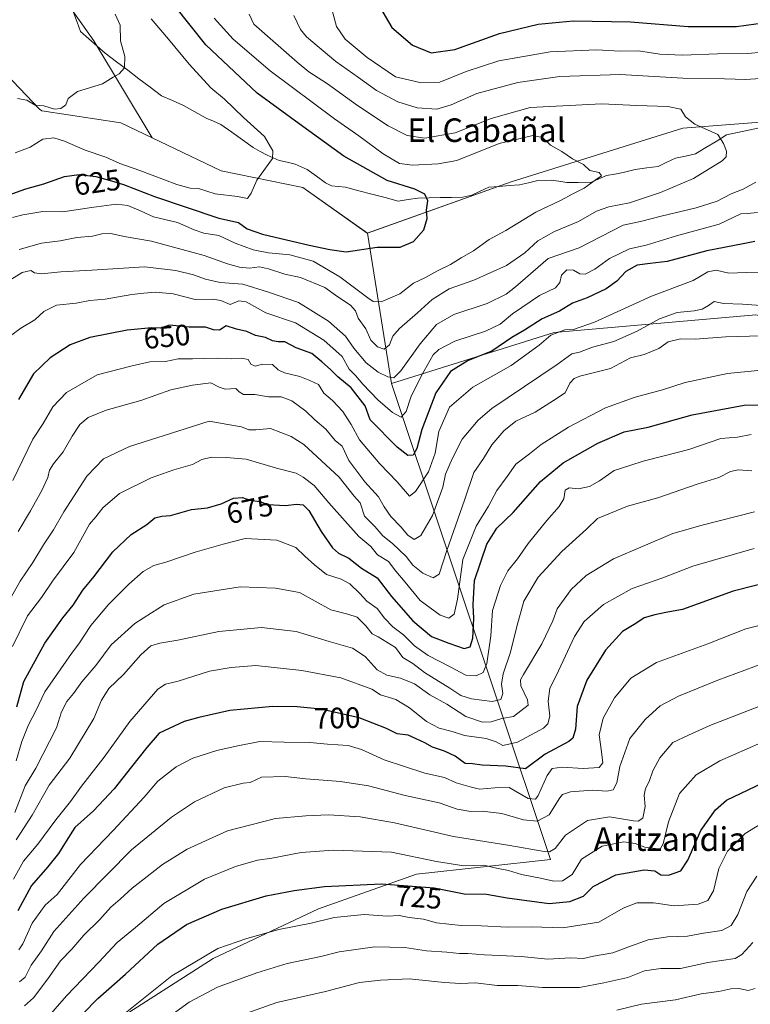
# Model space of a CAD drawing. Units: metres. Extents: x 644923 to 648383, y 4732266 to 4734652.
# Drawn here: x 645315 to 645563, y 4733157 to 4733491 of the extents above; entities that cross this region are included whole.
import ezdxf
from ezdxf.enums import TextEntityAlignment as Align

# ---------------------------------------------------------------- set-up
doc = ezdxf.new("R2010")
doc.units = ezdxf.units.M
doc.header["$MEASUREMENT"] = 0
for name, color, linetype, lineweight in [('Arbolado forestal CxS', 92, 'Continuous', 0), ('Corriente natural lineal', 142, 'Continuous', 13), ('Cultivos herbáceos CxS', 92, 'Continuous', 0), ('Curva de nivel maestra', 36, 'Continuous', 30), ('Curva de nivel normal', 36, 'Continuous', 0), ('Matorral CxS', 135, 'Continuous', 0), ('Rótulo de curva de nivel directora', 19, 'Continuous', 0), ('Texto cartográfico', 19, 'Continuous', 0)]:
    doc.layers.add(name, color=color, linetype=linetype, lineweight=lineweight)
doc.styles.add('Arial', font='txt', dxfattribs={"height": 0.2})

# ---------------------------------------------------------------- blocks, each defined once
blk = doc.blocks.new('*U152')
at = {"layer": 'Matorral CxS', "color": 135, "linetype": 'Continuous', "lineweight": 0}
blk.add_polyline3d([(645839.8641, 4733314.8669, 703.6601), (645806.5123, 4733313.2391, 696.2757), (645784.5493, 4733311.6121, 690.1505), (645784.5493, 4733311.6121, 690.1505), (645764.1657, 4733318.4909, 685.9159), (645743.0631, 4733330.3309, 680.3099), (645720.2871, 4733369.3973, 669.7817), (645726.7945, 4733384.0469, 672.4131), (645716.2201, 4733406.8347, 669.43), (645691.0033, 4733407.6487, 657.7724), (645645.4505, 4733441.8321, 648.4078), (645609.6579, 4733454.8539, 642.7877), (645575.4921, 4733457.2949, 637.8247), (645540.3963, 4733454.5211, 634.1086), (645482.0781, 4733436.3175, 627.8249), (645433.2059, 4733418.9199, 624.7092), (645411.2423, 4733434.3835, 621.411), (645383.5857, 4733440.0805, 619.2446), (645360.1131, 4733451.2643, 617.176), (645340.2691, 4733484.2309, 614.19), (645327.4287, 4733502.5035, 612.7447)], dxfattribs=at)
blk = doc.blocks.new('*U167')
at = {"layer": 'Curva de nivel normal', "color": 36, "linetype": 'Continuous', "lineweight": 0}
blk.add_polyline3d([(645393.09, 4733493.28, 635), (645394.61, 4733489.9, 635), (645409.34, 4733476.96, 635), (645413.33, 4733473.65, 635), (645419.68, 4733469.62, 635), (645429.86, 4733462.31, 635), (645440.29, 4733455.37, 635), (645446.76, 4733452.06, 635), (645452.69, 4733451.22, 635), (645463.04, 4733452.98, 635), (645475.27, 4733457.87, 635), (645488.56, 4733461.54, 635), (645512.85, 4733462.84, 635), (645524.76, 4733462.22, 635), (645535.34, 4733461.97, 635), (645539.73, 4733460.98, 635), (645541.29, 4733458.42, 635), (645544.53, 4733455.9, 635), (645552.32, 4733452.41, 635), (645554.29, 4733449.36, 635), (645555.28, 4733446.74, 635), (645555.13, 4733444.83, 635), (645553.82, 4733443.46, 635), (645544.01, 4733437.52, 635), (645532.84, 4733432.68, 635), (645522.24, 4733429.25, 635), (645515.24, 4733427.86, 635), (645511.07, 4733426.36, 635), (645504.94, 4733422.9, 635), (645496.82, 4733419.5, 635), (645491.14, 4733416.3, 635), (645486.75, 4733412.24, 635), (645480.44, 4733407.89, 635), (645469.44, 4733402.9, 635), (645461.04, 4733399.94, 635), (645455.23, 4733396.4, 635), (645450.27, 4733391.88, 635), (645444.09, 4733386.56, 635), (645441.87, 4733383.86, 635), (645440.76, 4733380.9, 635), (645438.9, 4733379.51, 635), (645436.64, 4733380.23, 635), (645434.34, 4733382.56, 635), (645432.68, 4733386.37, 635), (645430.04, 4733390, 635), (645429.16, 4733392.48, 635), (645427.53, 4733394.45, 635), (645423.16, 4733397.3, 635), (645418.74, 4733400.47, 635), (645410.46, 4733403.82, 635), (645405.17, 4733404.92, 635), (645399.66, 4733406.82, 635), (645396.61, 4733407.41, 635), (645393.11, 4733407.03, 635), (645389.76, 4733407.33, 635), (645385.73, 4733408.44, 635), (645377.76, 4733411.25, 635), (645359.82, 4733416.21, 635), (645350.61, 4733417.74, 635), (645346.03, 4733418.74, 635), (645342.98, 4733418.63, 635), (645339.83, 4733417.87, 635), (645334.53, 4733417.46, 635), (645328.83, 4733416.34, 635), (645322.48, 4733415.49, 635), (645314.91, 4733413.31, 635)], dxfattribs=at)
blk = doc.blocks.new('*U171')
at = {"layer": 'Curva de nivel normal', "color": 36, "linetype": 'Continuous', "lineweight": 0}
blk.add_polyline3d([(645567.2, 4733384.06, 665), (645555.02, 4733383.66, 665), (645544.56, 4733382.85, 665), (645539.65, 4733382.94, 665), (645535.44, 4733381.97, 665), (645532.27, 4733379.71, 665), (645527.27, 4733377.7, 665), (645522.66, 4733376.53, 665), (645515.85, 4733372.94, 665), (645505.36, 4733370.28, 665), (645503.44, 4733369.57, 665), (645501.99, 4733367.89, 665), (645500.44, 4733364.6, 665), (645496.52, 4733362.04, 665), (645490.26, 4733358.08, 665), (645483.68, 4733355.01, 665), (645479.58, 4733351.79, 665), (645475.46, 4733346.94, 665), (645472.69, 4733342.32, 665), (645469.34, 4733337.6, 665), (645466.22, 4733328.18, 665), (645460.21, 4733311.04, 665), (645457.64, 4733303.09, 665), (645455.62, 4733301.78, 665), (645452.01, 4733303.42, 665), (645448.68, 4733306.1, 665), (645446.36, 4733309.03, 665), (645441.81, 4733313.5, 665), (645438.46, 4733316.02, 665), (645435.74, 4733319.25, 665), (645432.26, 4733322.76, 665), (645430.78, 4733327.29, 665), (645428.69, 4733329.54, 665), (645423.6, 4733335.96, 665), (645411.58, 4733347.1, 665), (645407.31, 4733349.79, 665), (645400.33, 4733352.48, 665), (645395.27, 4733352.07, 665), (645392.94, 4733352.07, 665), (645390.5, 4733353.1, 665), (645385.85, 4733353.93, 665), (645379.5, 4733355.06, 665), (645371.27, 4733352.38, 665), (645352.34, 4733346.44, 665), (645343.55, 4733342.18, 665), (645337.94, 4733336.29, 665), (645330.02, 4733324.24, 665), (645326.59, 4733318.05, 665), (645323.11, 4733313, 665), (645319.51, 4733307, 665), (645315.24, 4733300.72, 665), (645312.28, 4733295.41, 665)], dxfattribs=at)
blk = doc.blocks.new('*U176')
at = {"layer": 'Curva de nivel normal', "color": 36, "linetype": 'Continuous', "lineweight": 0}
blk.add_polyline3d([(645313.84, 4733212.76, 690), (645319.33, 4733221.16, 690), (645325.08, 4733231.37, 690), (645332.08, 4733240.54, 690), (645340.29, 4733253.98, 690), (645342.93, 4733260.23, 690), (645345.34, 4733264.23, 690), (645350.31, 4733268.97, 690), (645356.22, 4733275.63, 690), (645359.61, 4733278.64, 690), (645362.72, 4733279.64, 690), (645368.86, 4733280.62, 690), (645382.78, 4733283.6, 690), (645397.29, 4733284.88, 690), (645409.06, 4733283.58, 690), (645420.26, 4733280.12, 690), (645428.17, 4733277.94, 690), (645432.51, 4733275.04, 690), (645436.57, 4733270.55, 690), (645439.82, 4733268.7, 690), (645444.46, 4733267.72, 690), (645449.22, 4733265.73, 690), (645454.41, 4733262.01, 690), (645460.24, 4733258.86, 690), (645466.7, 4733254.66, 690), (645472.38, 4733252.73, 690), (645475.31, 4733252.84, 690), (645478.88, 4733253.98, 690), (645482.92, 4733254.7, 690), (645487.87, 4733258.53, 690), (645487.62, 4733260.37, 690), (645485.36, 4733265.09, 690), (645485.3, 4733267.18, 690), (645486.29, 4733268.96, 690), (645492.48, 4733279.34, 690), (645496.28, 4733287.23, 690), (645497.7, 4733291.3, 690), (645502.49, 4733297.86, 690), (645507.54, 4733302.64, 690), (645516.84, 4733308.23, 690), (645537.01, 4733316.84, 690), (645546.94, 4733319.66, 690), (645564.72, 4733324.18, 690)], dxfattribs=at)
blk = doc.blocks.new('*U177')
at = {"layer": 'Curva de nivel normal', "color": 36, "linetype": 'Continuous', "lineweight": 0}
blk.add_polyline3d([(645362.32, 4733150.14, 735), (645372.64, 4733157.6, 735), (645382.32, 4733162.68, 735), (645395.61, 4733167.64, 735), (645405.94, 4733170.81, 735), (645417.4, 4733173.14, 735), (645423.61, 4733174.74, 735), (645435.76, 4733176.44, 735), (645445.94, 4733176.22, 735), (645453.27, 4733175.04, 735), (645460.23, 4733174.58, 735), (645464.48, 4733174.17, 735), (645467.35, 4733174.2, 735), (645472.97, 4733173.67, 735), (645485.52, 4733173.16, 735), (645494.59, 4733172.22, 735), (645502.19, 4733172.7, 735), (645506.61, 4733172.49, 735), (645510.03, 4733173.24, 735), (645516.62, 4733174.4, 735), (645521.69, 4733176.38, 735), (645528.61, 4733178.79, 735), (645535.2, 4733179.81, 735), (645541.98, 4733180.06, 735), (645547.47, 4733181.09, 735), (645553.68, 4733182.03, 735), (645556.84, 4733183.74, 735), (645559.06, 4733187.46, 735), (645562.19, 4733195.23, 735), (645565.51, 4733200.5, 735)], dxfattribs=at)
blk = doc.blocks.new('*U179')
at = {"layer": 'Curva de nivel normal', "color": 36, "linetype": 'Continuous', "lineweight": 0}
blk.add_polyline3d([(645349.27, 4733152.55, 730), (645366.78, 4733166.62, 730), (645382.43, 4733175.92, 730), (645392.24, 4733179.28, 730), (645403.09, 4733182.38, 730), (645414.08, 4733184.5, 730), (645421.93, 4733186.41, 730), (645432.09, 4733187.47, 730), (645440.1, 4733186.88, 730), (645444.07, 4733187.06, 730), (645447.47, 4733186.37, 730), (645452.33, 4733185.78, 730), (645456.7, 4733184.61, 730), (645465.12, 4733183.66, 730), (645471.9, 4733183.53, 730), (645480.87, 4733183.08, 730), (645488.88, 4733183.18, 730), (645499.6, 4733182.89, 730), (645511.85, 4733184.84, 730), (645520.14, 4733189.59, 730), (645524.76, 4733191.43, 730), (645530.46, 4733191.35, 730), (645537.51, 4733190.34, 730), (645545.61, 4733190.94, 730), (645548.94, 4733192.2, 730), (645550.87, 4733195.5, 730), (645552.66, 4733203.03, 730), (645555.54, 4733208.9, 730), (645561.61, 4733214.91, 730), (645570.61, 4733220.49, 730)], dxfattribs=at)
blk = doc.blocks.new('*U187')
at = {"layer": 'Curva de nivel normal', "color": 36, "linetype": 'Continuous', "lineweight": 0}
blk.add_polyline3d([(645313.57, 4733446.16, 620), (645318.61, 4733448.08, 620), (645322.94, 4733450.85, 620), (645326.69, 4733451.23, 620), (645330.35, 4733450.15, 620), (645337.33, 4733447.04, 620), (645344.37, 4733444.69, 620), (645349.16, 4733442.54, 620), (645355.89, 4733440.18, 620), (645368.48, 4733435.4, 620), (645373.01, 4733434.14, 620), (645375.83, 4733434.02, 620), (645381.54, 4733432.25, 620), (645389.08, 4733431.31, 620), (645392.53, 4733430.65, 620), (645393.78, 4733432.53, 620), (645395.61, 4733436.9, 620), (645400.97, 4733444.21, 620), (645401.06, 4733446.83, 620), (645398.23, 4733451.75, 620), (645391.1, 4733458.18, 620), (645384.66, 4733464.36, 620), (645380.05, 4733468.26, 620), (645372.66, 4733476.33, 620), (645365.6, 4733484.83, 620), (645359.77, 4733491.7, 620)], dxfattribs=at)
blk = doc.blocks.new('*U188')
at = {"layer": 'Curva de nivel normal', "color": 36, "linetype": 'Continuous', "lineweight": 0}
blk.add_polyline3d([(645320.27, 4733147.39, 720), (645330.97, 4733159.82, 720), (645341.93, 4733171.26, 720), (645348.21, 4733177.9, 720), (645354.38, 4733183.05, 720), (645364.09, 4733191.17, 720), (645377.9, 4733199.37, 720), (645388.45, 4733203.76, 720), (645395.9, 4733205.88, 720), (645400.72, 4733206.6, 720), (645410.73, 4733208.54, 720), (645421.72, 4733209.33, 720), (645441.4, 4733208.62, 720), (645456.67, 4733205.47, 720), (645466.02, 4733203.98, 720), (645472.79, 4733204.18, 720), (645477.09, 4733203.11, 720), (645481.23, 4733202.4, 720), (645485.63, 4733201, 720), (645492.06, 4733199.82, 720), (645496.62, 4733198.7, 720), (645499.57, 4733198.87, 720), (645502.76, 4733201.02, 720), (645505.96, 4733206.26, 720), (645512.98, 4733210.62, 720), (645520.32, 4733212.1, 720), (645524.25, 4733211.52, 720), (645527.51, 4733210.27, 720), (645532.04, 4733209.71, 720), (645532.88, 4733209.84, 720), (645533.72, 4733211.48, 720), (645535.54, 4733218.92, 720), (645539.31, 4733228.54, 720), (645544.94, 4733234.82, 720), (645552.94, 4733239.62, 720), (645566.93, 4733245.76, 720)], dxfattribs=at)
blk = doc.blocks.new('*U189')
at = {"layer": 'Curva de nivel normal', "color": 36, "linetype": 'Continuous', "lineweight": 0}
blk.add_polyline3d([(645314.52, 4733317.56, 660), (645318.78, 4733324.54, 660), (645322.58, 4733331.45, 660), (645324.61, 4733335.89, 660), (645325.22, 4733338.32, 660), (645326.6, 4733340.58, 660), (645329.84, 4733344.56, 660), (645332.86, 4733349.9, 660), (645335.56, 4733353.9, 660), (645338.3, 4733356.29, 660), (645344.42, 4733358.72, 660), (645356.27, 4733362.03, 660), (645366.41, 4733365.69, 660), (645373.81, 4733367.2, 660), (645380.07, 4733368.05, 660), (645382.83, 4733366.54, 660), (645384.88, 4733365.84, 660), (645388.5, 4733366.12, 660), (645389.66, 4733364.95, 660), (645391.14, 4733364.13, 660), (645395, 4733364.09, 660), (645399.62, 4733363.28, 660), (645403.95, 4733363.24, 660), (645407.59, 4733361.88, 660), (645412.26, 4733358.44, 660), (645415.32, 4733355.48, 660), (645419.08, 4733352.26, 660), (645422.32, 4733348.47, 660), (645424.69, 4733346.56, 660), (645426.89, 4733341.69, 660), (645432.32, 4733334.45, 660), (645437, 4733329.29, 660), (645438.9, 4733325.94, 660), (645441.23, 4733322.64, 660), (645444.61, 4733319.07, 660), (645446.98, 4733316.27, 660), (645449.11, 4733314.84, 660), (645451.4, 4733316.14, 660), (645455.38, 4733323.03, 660), (645458.84, 4733332.6, 660), (645459.73, 4733337.04, 660), (645462.04, 4733342.26, 660), (645465.42, 4733348.92, 660), (645470.88, 4733355.31, 660), (645475.51, 4733359.37, 660), (645497.69, 4733374.23, 660), (645502.69, 4733377.87, 660), (645505.27, 4733378.47, 660), (645509.69, 4733380.2, 660), (645516.96, 4733382.06, 660), (645524.94, 4733385.59, 660), (645532.48, 4733389.76, 660), (645538.45, 4733391.93, 660), (645544.28, 4733392.5, 660), (645547.03, 4733393.11, 660), (645549.15, 4733394.37, 660), (645551.07, 4733395.7, 660), (645554.23, 4733394.98, 660), (645560.68, 4733394.73, 660), (645567, 4733394.31, 660)], dxfattribs=at)
blk = doc.blocks.new('*U194')
at = {"layer": 'Curva de nivel normal', "color": 36, "linetype": 'Continuous', "lineweight": 0}
blk.add_polyline3d([(645566.61, 4733405.68, 655), (645561.95, 4733405.58, 655), (645556.04, 4733405.33, 655), (645551.74, 4733406.36, 655), (645548.87, 4733405.78, 655), (645543.89, 4733402.83, 655), (645529.74, 4733397.45, 655), (645510.36, 4733388.62, 655), (645503.27, 4733386.2, 655), (645500.27, 4733386.03, 655), (645495.61, 4733384.27, 655), (645491.61, 4733380.88, 655), (645482.06, 4733373.96, 655), (645469.03, 4733366.52, 655), (645461.12, 4733359.74, 655), (645457.47, 4733351.54, 655), (645456.29, 4733344.13, 655), (645454.02, 4733337.78, 655), (645449.56, 4733331.16, 655), (645447.59, 4733329.58, 655), (645443.35, 4733334.4, 655), (645437.45, 4733340.5, 655), (645430.52, 4733348.69, 655), (645427.75, 4733353.86, 655), (645424.83, 4733358.32, 655), (645421.33, 4733362.09, 655), (645418.46, 4733364.58, 655), (645416.56, 4733367.53, 655), (645413.62, 4733368.89, 655), (645410.23, 4733370.23, 655), (645405.1, 4733371.4, 655), (645402.86, 4733372.48, 655), (645400.94, 4733374.24, 655), (645397.62, 4733374.44, 655), (645395.09, 4733373.75, 655), (645393.61, 4733374.42, 655), (645392.69, 4733375.97, 655), (645390.61, 4733376.46, 655), (645387.02, 4733376.16, 655), (645382.22, 4733376.46, 655), (645373.84, 4733376.17, 655), (645368.89, 4733376.15, 655), (645364.61, 4733375.33, 655), (645359.27, 4733375.14, 655), (645353.27, 4733373.8, 655), (645341.4, 4733370.76, 655), (645330.98, 4733364.79, 655), (645326.29, 4733359.9, 655), (645323.1, 4733354.27, 655), (645319.56, 4733348.92, 655), (645312.7, 4733334.82, 655)], dxfattribs=at)
blk = doc.blocks.new('*U195')
at = {"layer": 'Curva de nivel normal', "color": 36, "linetype": 'Continuous', "lineweight": 0}
blk.add_polyline3d([(645312.68, 4733278.47, 670), (645317.78, 4733288.93, 670), (645322.44, 4733295.09, 670), (645326.27, 4733300.61, 670), (645333.46, 4733310.38, 670), (645338.8, 4733319.99, 670), (645340.99, 4733322.47, 670), (645343.38, 4733325.61, 670), (645348.98, 4733330.44, 670), (645359.77, 4733335.76, 670), (645367.48, 4733338.53, 670), (645373.77, 4733340.3, 670), (645377.02, 4733342.03, 670), (645380.21, 4733342.83, 670), (645385.29, 4733342.69, 670), (645392.05, 4733342.11, 670), (645402.36, 4733339.09, 670), (645409.04, 4733337.33, 670), (645411.36, 4733335.98, 670), (645415.18, 4733333.19, 670), (645420.07, 4733327.23, 670), (645430.28, 4733315.8, 670), (645434.44, 4733312.46, 670), (645436.61, 4733309.56, 670), (645440.38, 4733307.3, 670), (645442.87, 4733304.06, 670), (645446.09, 4733300.38, 670), (645451.14, 4733294.1, 670), (645457.9, 4733289.11, 670), (645460.95, 4733288.09, 670), (645462.75, 4733289.49, 670), (645463.83, 4733294.51, 670), (645465.66, 4733308, 670), (645470.22, 4733319.34, 670), (645474.36, 4733326.13, 670), (645477.26, 4733331.51, 670), (645480.73, 4733336.18, 670), (645483.64, 4733340.39, 670), (645488.27, 4733343.88, 670), (645492.27, 4733347.08, 670), (645501.61, 4733352.97, 670), (645514.13, 4733359.51, 670), (645524.19, 4733363.15, 670), (645533.46, 4733365.69, 670), (645541.2, 4733368.14, 670), (645555.61, 4733371.24, 670), (645565.94, 4733372.22, 670)], dxfattribs=at)
blk = doc.blocks.new('*U197')
at = {"layer": 'Curva de nivel normal', "color": 36, "linetype": 'Continuous', "lineweight": 0}
blk.add_polyline3d([(645381.14, 4733491.92, 630), (645387.58, 4733484.79, 630), (645400.23, 4733474.04, 630), (645422.04, 4733457.73, 630), (645430.32, 4733451.98, 630), (645438.61, 4733445.8, 630), (645444.11, 4733442.58, 630), (645448.54, 4733441.95, 630), (645457.27, 4733442.41, 630), (645463.61, 4733443.63, 630), (645477.99, 4733449.39, 630), (645489.39, 4733452.04, 630), (645492.74, 4733451.36, 630), (645495.45, 4733448.74, 630), (645499.32, 4733446.61, 630), (645502.89, 4733444.18, 630), (645506.64, 4733442.27, 630), (645508.85, 4733440.14, 630), (645511.94, 4733439.51, 630), (645512.74, 4733438.34, 630), (645510.66, 4733436.89, 630), (645506.94, 4733434.22, 630), (645503.09, 4733432.23, 630), (645498.89, 4733430.01, 630), (645490.43, 4733426.03, 630), (645480.27, 4733419.78, 630), (645474.61, 4733416.77, 630), (645469.27, 4733412.92, 630), (645465.07, 4733410.51, 630), (645461.45, 4733408.3, 630), (645457.07, 4733406.12, 630), (645452.94, 4733403.78, 630), (645448.94, 4733401.92, 630), (645444.27, 4733398.26, 630), (645437.94, 4733395.54, 630), (645435.17, 4733395.73, 630), (645433.35, 4733396.9, 630), (645423.87, 4733404.02, 630), (645414.83, 4733409.37, 630), (645406.89, 4733411.48, 630), (645399.61, 4733412.16, 630), (645394.46, 4733413.26, 630), (645388.35, 4733415.5, 630), (645382.79, 4733418.08, 630), (645377.61, 4733418.94, 630), (645374.38, 4733419.99, 630), (645368.72, 4733422.56, 630), (645360.51, 4733424.47, 630), (645356.37, 4733426.35, 630), (645351.85, 4733428.25, 630), (645347.96, 4733428.69, 630), (645339.51, 4733427.58, 630), (645329.69, 4733426.19, 630), (645322.96, 4733426.25, 630), (645316.11, 4733425.14, 630), (645312.61, 4733424.23, 630)], dxfattribs=at)
blk = doc.blocks.new('*U200')
at = {"layer": 'Curva de nivel normal', "color": 36, "linetype": 'Continuous', "lineweight": 0}
blk.add_polyline3d([(645384.94, 4733151.29, 740), (645402.43, 4733157.51, 740), (645419.01, 4733161.31, 740), (645430.54, 4733164.27, 740), (645437.7, 4733165.06, 740), (645447.55, 4733165.57, 740), (645459.26, 4733164.36, 740), (645464.99, 4733163.99, 740), (645469.93, 4733164.15, 740), (645477.38, 4733163.34, 740), (645484.31, 4733163.27, 740), (645492.68, 4733162.62, 740), (645505.32, 4733162.57, 740), (645513.54, 4733164.21, 740), (645521.75, 4733166.05, 740), (645527.42, 4733168.23, 740), (645532.99, 4733169.03, 740), (645539.61, 4733169.09, 740), (645548.94, 4733171.1, 740), (645558.16, 4733172.52, 740), (645560.49, 4733173.83, 740), (645564.17, 4733177.86, 740)], dxfattribs=at)
blk = doc.blocks.new('*U202')
at = {"layer": 'Curva de nivel normal', "color": 36, "linetype": 'Continuous', "lineweight": 0}
blk.add_polyline3d([(645314.33, 4733464.62, 615), (645317.46, 4733464.09, 615), (645320.37, 4733462.39, 615), (645323.26, 4733462.14, 615), (645326.86, 4733461.03, 615), (645329.02, 4733461.22, 615), (645330.75, 4733462.44, 615), (645331.55, 4733464.6, 615), (645334.67, 4733467, 615), (645343.26, 4733469.67, 615), (645346.88, 4733471.91, 615), (645348.92, 4733473.03, 615), (645350.7, 4733475.03, 615), (645350.78, 4733478.94, 615), (645349.38, 4733484.23, 615), (645349.22, 4733489.61, 615), (645347.47, 4733493.27, 615)], dxfattribs=at)
blk = doc.blocks.new('*U210')
at = {"layer": 'Curva de nivel normal', "color": 36, "linetype": 'Continuous', "lineweight": 0}
blk.add_polyline3d([(645313.85, 4733239.66, 680), (645315.79, 4733246.17, 680), (645318.1, 4733251.9, 680), (645320.6, 4733256.56, 680), (645323.57, 4733263.07, 680), (645332.63, 4733276.13, 680), (645335.2, 4733279.34, 680), (645339.27, 4733285.56, 680), (645345.24, 4733292.7, 680), (645352.17, 4733299.62, 680), (645357.06, 4733303.9, 680), (645360.64, 4733305.94, 680), (645364.77, 4733307.16, 680), (645374.65, 4733310.49, 680), (645384.19, 4733313.29, 680), (645391.72, 4733315.19, 680), (645402.42, 4733314.61, 680), (645408.93, 4733312.15, 680), (645411.98, 4733309.17, 680), (645415.25, 4733306.23, 680), (645419.32, 4733302.88, 680), (645424.27, 4733301.32, 680), (645427.3, 4733299.75, 680), (645430.66, 4733296.5, 680), (645433.03, 4733293.87, 680), (645436.54, 4733291.43, 680), (645439.08, 4733288.08, 680), (645441.9, 4733285.14, 680), (645445.45, 4733282.41, 680), (645449.19, 4733278.71, 680), (645453.84, 4733275.4, 680), (645461.36, 4733271.55, 680), (645466.64, 4733268.71, 680), (645470.16, 4733268.45, 680), (645472.6, 4733269.61, 680), (645473.82, 4733272.67, 680), (645475.19, 4733282.13, 680), (645475.75, 4733290.68, 680), (645478.44, 4733299.23, 680), (645481, 4733304.23, 680), (645484.25, 4733308.29, 680), (645487.83, 4733313.48, 680), (645494.16, 4733321.32, 680), (645498.44, 4733326, 680), (645499.93, 4733328.59, 680), (645500.44, 4733331.63, 680), (645501.77, 4733332.41, 680), (645505.01, 4733332.02, 680), (645508.73, 4733332.82, 680), (645512.11, 4733334.74, 680), (645517.06, 4733338.26, 680), (645522.4, 4733339.92, 680), (645526.94, 4733341.45, 680), (645534.57, 4733343.36, 680), (645542.48, 4733345.45, 680), (645553.35, 4733349.18, 680), (645558.94, 4733349.59, 680), (645563.61, 4733350.46, 680)], dxfattribs=at)
blk = doc.blocks.new('*U212')
at = {"layer": 'Curva de nivel normal', "color": 36, "linetype": 'Continuous', "lineweight": 0}
for points in [[(645408.23, 4733492.86, 640), (645410.44, 4733488.08, 640), (645412.54, 4733485.59, 640), (645422.49, 4733477.16, 640), (645430.21, 4733471.76, 640), (645436.35, 4733467.31, 640), (645443.57, 4733463.53, 640), (645450.16, 4733461.45, 640), (645456.81, 4733461.04, 640), (645461.73, 4733462.45, 640), (645470.39, 4733466.31, 640), (645484.3, 4733470.03, 640), (645498.61, 4733472.12, 640), (645519.1, 4733472.79, 640), (645540.44, 4733471.58, 640), (645554.6, 4733471.33, 640), (645561.82, 4733471.12, 640), (645569.94, 4733471.64, 640)], [(645565.27, 4733436.22, 640), (645560.94, 4733433.86, 640), (645556.84, 4733432.28, 640), (645552.12, 4733429.81, 640), (645544.89, 4733427.51, 640), (645533, 4733424.72, 640), (645526.48, 4733423, 640), (645520.12, 4733421.66, 640), (645505.2, 4733413.92, 640), (645494.63, 4733410.32, 640), (645483.53, 4733400.66, 640), (645480.41, 4733398.19, 640), (645473.94, 4733394.95, 640), (645462.61, 4733391.24, 640), (645456.73, 4733387.85, 640), (645451.16, 4733381.27, 640), (645444.58, 4733372.13, 640), (645442.21, 4733369.77, 640), (645440.2, 4733370.04, 640), (645436.88, 4733371.69, 640), (645432.85, 4733374.83, 640), (645428.63, 4733379.82, 640), (645425.78, 4733383.93, 640), (645419.96, 4733389.02, 640), (645409.77, 4733395.34, 640), (645399.64, 4733398.81, 640), (645390.95, 4733401.53, 640), (645383.21, 4733402.16, 640), (645378.18, 4733403.22, 640), (645374.15, 4733404.76, 640), (645368.13, 4733406.17, 640), (645357.48, 4733407.4, 640), (645339.58, 4733406.33, 640), (645329.04, 4733405.8, 640), (645322.52, 4733405.11, 640), (645320.11, 4733405.4, 640), (645318.86, 4733406.16, 640), (645315.96, 4733405.5, 640), (645309.94, 4733401.78, 640)]]:
    blk.add_polyline3d(points, dxfattribs=at)
blk = doc.blocks.new('*U213')
at = {"layer": 'Curva de nivel normal', "color": 36, "linetype": 'Continuous', "lineweight": 0}
blk.add_polyline3d([(645563.91, 4733338.15, 685), (645559.27, 4733338.47, 685), (645556.61, 4733337.88, 685), (645552.61, 4733335.94, 685), (645545.27, 4733333.66, 685), (645531.94, 4733328.98, 685), (645521.61, 4733326.12, 685), (645511.38, 4733321.9, 685), (645507.63, 4733318.35, 685), (645499.26, 4733310.78, 685), (645491.3, 4733302.07, 685), (645486.35, 4733293.87, 685), (645484.06, 4733285.23, 685), (645481.83, 4733276.55, 685), (645479.35, 4733269.13, 685), (645478.8, 4733265.66, 685), (645479.22, 4733262.51, 685), (645478.55, 4733260.44, 685), (645475.65, 4733259.8, 685), (645468.61, 4733260.67, 685), (645465.02, 4733261.81, 685), (645461.29, 4733264.37, 685), (645452.67, 4733269.62, 685), (645448.62, 4733272.64, 685), (645445.3, 4733274.69, 685), (645442.79, 4733278.08, 685), (645436.94, 4733281.8, 685), (645434.88, 4733282.74, 685), (645432.7, 4733285.47, 685), (645429.7, 4733288.41, 685), (645426.58, 4733289.43, 685), (645420.76, 4733290.94, 685), (645410.19, 4733296.78, 685), (645401.95, 4733298.3, 685), (645389.94, 4733298.7, 685), (645374.27, 4733296.29, 685), (645364.22, 4733292.64, 685), (645359.82, 4733289.9, 685), (645354.17, 4733286.23, 685), (645346.18, 4733279.09, 685), (645340.99, 4733271.99, 685), (645336.14, 4733266.42, 685), (645333.32, 4733262.52, 685), (645331.04, 4733259.75, 685), (645329.32, 4733256.23, 685), (645327.53, 4733250.8, 685), (645320.61, 4733237.15, 685), (645316.94, 4733231.1, 685), (645313.47, 4733222.07, 685)], dxfattribs=at)
blk = doc.blocks.new('*U216')
at = {"layer": 'Curva de nivel maestra', "color": 36, "linetype": 'Continuous', "lineweight": 30}
blk.add_polyline3d([(645336.44, 4733153.58, 725), (645341.58, 4733158.88, 725), (645351.08, 4733167.14, 725), (645362.02, 4733177.29, 725), (645371.8, 4733183.97, 725), (645383.76, 4733189.25, 725), (645398.78, 4733193.71, 725), (645408.3, 4733195.63, 725), (645418.62, 4733196.92, 725), (645438.06, 4733197.83, 725), (645455.9, 4733196.49, 725), (645466.09, 4733194.46, 725), (645473.65, 4733194.38, 725), (645480.68, 4733193.09, 725), (645494.94, 4733191.11, 725), (645502.05, 4733191.88, 725), (645506.68, 4733193.63, 725), (645509.94, 4733196.96, 725), (645517.61, 4733200.87, 725), (645527.27, 4733202.62, 725), (645530.94, 4733202.24, 725), (645532.94, 4733200.95, 725), (645535.51, 4733200.78, 725), (645539.68, 4733202.26, 725), (645542.16, 4733205.9, 725), (645546.56, 4733215.94, 725), (645551.53, 4733222.98, 725), (645555.3, 4733226.23, 725), (645570, 4733233.25, 725)], dxfattribs=at)
blk = doc.blocks.new('*U217')
at = {"layer": 'Curva de nivel maestra', "color": 36, "linetype": 'Continuous', "lineweight": 30}
blk.add_polyline3d([(645314.09, 4733257.98, 675), (645316.53, 4733266.54, 675), (645323.63, 4733279.55, 675), (645329.75, 4733288.23, 675), (645333.25, 4733292.56, 675), (645336.55, 4733297.66, 675), (645340.25, 4733302.16, 675), (645346.7, 4733310.68, 675), (645352.94, 4733316.56, 675), (645358.27, 4733319.95, 675), (645361.04, 4733322.23, 675), (645363.36, 4733322.72, 675), (645366.31, 4733322.94, 675), (645373.51, 4733324.98, 675), (645378.93, 4733325.59, 675), (645383.53, 4733326.99, 675), (645387.74, 4733328.87, 675), (645390.78, 4733329.04, 675), (645393.27, 4733328.15, 675), (645396.65, 4733327.72, 675), (645399.44, 4733326.76, 675), (645405.4, 4733326.34, 675), (645409.19, 4733326.79, 675), (645411.36, 4733326.65, 675), (645413.32, 4733324.62, 675), (645417.56, 4733317.52, 675), (645421.42, 4733312.04, 675), (645423.46, 4733310.22, 675), (645426.94, 4733308.51, 675), (645431.27, 4733305.07, 675), (645436.56, 4733301.82, 675), (645441.45, 4733295.47, 675), (645448.72, 4733287.17, 675), (645454.98, 4733281.85, 675), (645460.94, 4733279.59, 675), (645466.16, 4733277.75, 675), (645468.17, 4733278.38, 675), (645469.03, 4733281.33, 675), (645469.36, 4733287.97, 675), (645469.21, 4733292.66, 675), (645469.63, 4733300.92, 675), (645473.84, 4733313.19, 675), (645477.23, 4733318.63, 675), (645482.74, 4733323.95, 675), (645492.02, 4733334.56, 675), (645499.72, 4733340.9, 675), (645511.52, 4733347.52, 675), (645520.53, 4733351.39, 675), (645528.61, 4733352.99, 675), (645543.61, 4733357.18, 675), (645561.27, 4733360.48, 675), (645572.27, 4733360.64, 675)], dxfattribs=at)
blk = doc.blocks.new('*U224')
at = {"layer": 'Curva de nivel maestra', "color": 36, "linetype": 'Continuous', "lineweight": 30}
blk.add_polyline3d([(645311.19, 4733431.84, 625), (645317.17, 4733433.92, 625), (645323.33, 4733435.63, 625), (645330.27, 4733438.16, 625), (645335.27, 4733438.86, 625), (645340.94, 4733438.14, 625), (645346.3, 4733436.72, 625), (645350.33, 4733435.48, 625), (645360.94, 4733431.38, 625), (645382.73, 4733423.94, 625), (645389.38, 4733422.46, 625), (645392.42, 4733420.38, 625), (645397.63, 4733418.59, 625), (645413.49, 4733414.78, 625), (645420.44, 4733413.4, 625), (645425.97, 4733412.6, 625), (645436.59, 4733414.11, 625), (645444.37, 4733414.16, 625), (645448.94, 4733416.1, 625), (645452.4, 4733420.06, 625), (645453.49, 4733423.9, 625), (645453.35, 4733426.66, 625), (645453.71, 4733429.92, 625), (645452.78, 4733432.16, 625), (645449.35, 4733433.84, 625), (645439.92, 4733436.75, 625), (645425.2, 4733445.04, 625), (645410.02, 4733455.98, 625), (645395.8, 4733466.43, 625), (645378.3, 4733482.92, 625), (645367.66, 4733496.28, 625)], dxfattribs=at)

msp = doc.modelspace()

# ---------------------------------------------------------------- linework, layer by layer
at = {"layer": 'Arbolado forestal CxS', "color": 92, "linetype": 'Continuous', "lineweight": 0}
for points in [[(645298.99, 4733484.84, 612.95), (645321.76, 4733461, 616.68), (645322.63, 4733460.42, 616.95), (645349.42, 4733456.36, 616.3), (645360.11, 4733451.26, 617.18), (645383.59, 4733440.08, 619.24), (645411.24, 4733434.38, 621.41), (645433.21, 4733418.92, 624.71), (645441.44, 4733367.86, 642.8), (645495.49, 4733206.16, 718.01), (645449.91, 4733201.07, 724.57), (645416.57, 4733189.34, 729.62), (645380.84, 4733172.46, 732.56), (645346.53, 4733150.54, 731.66)], [(645298.99, 4733484.84, 612.95), (645321.76, 4733461, 616.68), (645322.63, 4733460.42, 616.95), (645349.42, 4733456.36, 616.3), (645360.11, 4733451.26, 617.18)], [(645565.25, 4733391.1, 662.98), (645496.69, 4733385.11, 657.06), (645441.44, 4733367.86, 642.8), (645433.21, 4733418.92, 624.71), (645482.08, 4733436.32, 627.82), (645540.4, 4733454.52, 634.11), (645575.49, 4733457.29, 637.82)], [(646002.25, 4733389.32, 762.26), (645839.86, 4733314.87, 703.66), (645806.51, 4733313.24, 696.28), (645784.55, 4733311.61, 690.15), (645764.17, 4733318.49, 685.92), (645743.06, 4733330.33, 680.31), (645720.29, 4733369.4, 669.78), (645726.79, 4733384.05, 672.41), (645716.22, 4733406.83, 669.43), (645691, 4733407.65, 657.77), (645645.45, 4733441.83, 648.41), (645609.66, 4733454.85, 642.79), (645575.49, 4733457.29, 637.82), (645540.4, 4733454.52, 634.11), (645482.08, 4733436.32, 627.82), (645433.21, 4733418.92, 624.71)], [(645360.11, 4733451.26, 617.18), (645383.59, 4733440.08, 619.24), (645411.24, 4733434.38, 621.41), (645433.21, 4733418.92, 624.71)], [(645433.21, 4733418.92, 624.71), (645441.44, 4733367.86, 642.8)], [(645433.21, 4733418.92, 624.71), (645441.44, 4733367.86, 642.8)], [(645346.53, 4733150.54, 731.66), (645380.84, 4733172.46, 732.56), (645416.57, 4733189.34, 729.62), (645449.91, 4733201.07, 724.57), (645495.49, 4733206.16, 718.01), (645441.44, 4733367.86, 642.8), (645496.69, 4733385.11, 657.06), (645565.25, 4733391.1, 662.98), (645614.5, 4733379.07, 672.93), (645632.75, 4733362.43, 680.13), (645646.89, 4733333.62, 691.2), (645650.99, 4733325.79, 694.15), (645651.56, 4733295.96, 705.86), (645666.71, 4733260.9, 718.05), (645687.43, 4733235.39, 721.52), (645690.61, 4733197.94, 739.06), (645693, 4733170.84, 752.65), (645693, 4733135.77, 769.37)], [(645693, 4733135.77, 769.37), (645693, 4733170.84, 752.65), (645690.61, 4733197.94, 739.06), (645687.43, 4733235.39, 721.52), (645666.71, 4733260.9, 718.05), (645651.56, 4733295.96, 705.86), (645650.99, 4733325.79, 694.15), (645646.89, 4733333.62, 691.2), (645632.75, 4733362.43, 680.13), (645614.5, 4733379.07, 672.93), (645565.25, 4733391.1, 662.98), (645496.69, 4733385.11, 657.06), (645441.44, 4733367.86, 642.8)], [(645693, 4733135.77, 769.37), (645693, 4733170.84, 752.65), (645690.61, 4733197.94, 739.06), (645687.43, 4733235.39, 721.52), (645666.71, 4733260.9, 718.05), (645651.56, 4733295.96, 705.86), (645650.99, 4733325.79, 694.15), (645646.89, 4733333.62, 691.2), (645632.75, 4733362.43, 680.13), (645614.5, 4733379.07, 672.93), (645565.25, 4733391.1, 662.98), (645496.69, 4733385.11, 657.06), (645441.44, 4733367.86, 642.8)], [(645441.44, 4733367.86, 642.8), (645495.49, 4733206.16, 718.01), (645449.91, 4733201.07, 724.57), (645416.57, 4733189.34, 729.62), (645380.84, 4733172.46, 732.56), (645346.53, 4733150.54, 731.66), (645326.08, 4733132.18, 731.57), (645308.76, 4733115.82, 734.35), (645282.9, 4733132.24, 736.71), (645244.34, 4733148.31, 733.06), (645203.37, 4733159.86, 729.72), (645149.98, 4733161.54, 737.82), (645110.81, 4733154.09, 732.86), (645065.38, 4733133.81, 732.02), (645031.94, 4733095.24, 742.29), (645012.34, 4733064.32, 744.14), (644991.78, 4733027.54, 740.18), (644975.14, 4733011.83, 738.3)], [(645441.44, 4733367.86, 642.8), (645495.49, 4733206.16, 718.01), (645449.91, 4733201.07, 724.57), (645416.57, 4733189.34, 729.62), (645380.84, 4733172.46, 732.56), (645346.53, 4733150.54, 731.66), (645326.08, 4733132.18, 731.57), (645308.76, 4733115.82, 734.35), (645282.9, 4733132.24, 736.71), (645244.34, 4733148.31, 733.06), (645203.37, 4733159.86, 729.72), (645149.98, 4733161.54, 737.82), (645110.81, 4733154.09, 732.86), (645065.38, 4733133.81, 732.02), (645031.94, 4733095.24, 742.29), (645012.34, 4733064.32, 744.14), (644991.78, 4733027.54, 740.18), (644975.14, 4733011.83, 738.3)]]:
    msp.add_polyline3d(points, dxfattribs=at)
at = {"layer": 'Corriente natural lineal', "color": 142, "linetype": 'Continuous', "lineweight": 13}
for points in [[(645363.23, 4733465.55, 616.35), (645359.41, 4733468.44, 615.96), (645355.59, 4733471.34, 615.57), (645351.78, 4733474.23, 615.02), (645347.96, 4733477.13, 614.59), (645344.15, 4733480.02, 614.22), (645341.35, 4733482.46, 614.07), (645338.56, 4733484.9, 613.76), (645335.76, 4733487.35, 613.41), (645334.58, 4733490.59, 613.3), (645333.39, 4733493.83, 613.16)], [(645566.46, 4733454.7, 636.47), (645562.74, 4733453.88, 635.9), (645559.03, 4733453.07, 635.41), (645555.31, 4733452.25, 635.1), (645551.77, 4733450.09, 634.74), (645548.22, 4733447.94, 634.15), (645544.67, 4733445.79, 633.63), (645541.3, 4733445.07, 633.23), (645537.93, 4733444.36, 632.94), (645535.01, 4733442.97, 632.76), (645532.09, 4733441.59, 632.61), (645528.13, 4733441.08, 632.01), (645524.17, 4733440.57, 631.44), (645520.13, 4733439.46, 630.8), (645517.31, 4733438.99, 630.4), (645514.49, 4733438.53, 630.23), (645511.64, 4733437.27, 630.59), (645508.78, 4733436.01, 630.38), (645504.88, 4733436.08, 629.66), (645500.99, 4733436.15, 629.19), (645498.31, 4733436.51, 629), (645495.63, 4733436.88, 628.82), (645491.13, 4733436.75, 628.49), (645488.01, 4733436.03, 628.13), (645484.89, 4733435.31, 627.74), (645481.43, 4733435.06, 627.33), (645477.98, 4733434.8, 627.14), (645474.52, 4733434.54, 626.88), (645471.6, 4733433.16, 626.56), (645468.68, 4733431.78, 626.42), (645465.61, 4733431.14, 626.28), (645461.8, 4733431.06, 626.11), (645457.99, 4733430.98, 625.55), (645454.18, 4733430.89, 625.05), (645450.38, 4733430.81, 624.66), (645447.04, 4733430.29, 624.31), (645443.7, 4733429.78, 623.95), (645439.24, 4733430.96, 623.52), (645434.77, 4733432.14, 623.01), (645430.31, 4733433.33, 622.46), (645425.84, 4733434.51, 622.06), (645421, 4733435, 621.62), (645418.96, 4733435.96, 621.4), (645415.88, 4733438.24, 620.89), (645412.8, 4733440.52, 620.9), (645408.74, 4733442.37, 620.62), (645406, 4733443, 620.36), (645403.26, 4733443.62, 620.02), (645399.16, 4733445.38, 619.72), (645396.8, 4733446.66, 619.44), (645394.45, 4733447.95, 619.11), (645390.79, 4733450.58, 618.84), (645387.13, 4733453.22, 618.38), (645383.47, 4733455.86, 618.29), (645380.96, 4733456.9, 618.01), (645378.45, 4733457.95, 617.74), (645374.57, 4733460.11, 617.39), (645370.7, 4733462.28, 617.04), (645366.96, 4733463.91, 616.54), (645363.23, 4733465.55, 616.35)]]:
    msp.add_polyline3d(points, dxfattribs=at)
at = {"layer": 'Cultivos herbáceos CxS', "color": 92, "linetype": 'Continuous', "lineweight": 0}
for points in [[(645327.43, 4733502.5, 612.74), (645340.27, 4733484.23, 614.19), (645360.11, 4733451.26, 617.18), (645360.11, 4733451.26, 617.18), (645349.42, 4733456.36, 616.3), (645322.63, 4733460.42, 616.95), (645321.76, 4733461, 616.68), (645298.99, 4733484.84, 612.95), (645265.64, 4733508.45, 609.93)], [(645327.43, 4733502.5, 612.74), (645340.27, 4733484.23, 614.19), (645360.11, 4733451.26, 617.18)], [(645298.99, 4733484.84, 612.95), (645321.76, 4733461, 616.68), (645322.63, 4733460.42, 616.95), (645349.42, 4733456.36, 616.3), (645360.11, 4733451.26, 617.18)]]:
    msp.add_polyline3d(points, dxfattribs=at)
at = {"layer": 'Curva de nivel maestra', "color": 36, "linetype": 'Continuous', "lineweight": 30}
for points in [[(645437.3, 4733495.86, 650), (645441.54, 4733488.8, 650), (645448.53, 4733482.8, 650), (645454.92, 4733480.2, 650), (645462.94, 4733481.32, 650), (645478.11, 4733486.69, 650), (645491.28, 4733489.92, 650), (645503.11, 4733490.99, 650), (645522.61, 4733490.64, 650), (645542.27, 4733489.13, 650), (645558.61, 4733489.08, 650), (645571.82, 4733490.93, 650)], [(645564.9, 4733416.07, 650), (645560.94, 4733415.24, 650), (645548.61, 4733412.92, 650), (645535.05, 4733409.22, 650), (645529.29, 4733408.61, 650), (645524.93, 4733407.99, 650), (645521.08, 4733405.9, 650), (645518, 4733402.56, 650), (645514.42, 4733399.94, 650), (645507.86, 4733396.96, 650), (645502.97, 4733395.1, 650), (645498.49, 4733392.44, 650), (645492.57, 4733389.74, 650), (645486.6, 4733385.94, 650), (645482.26, 4733383.41, 650), (645475.51, 4733378.84, 650), (645467.46, 4733375.65, 650), (645461.42, 4733371.84, 650), (645456.53, 4733364.6, 650), (645451.76, 4733352.22, 650), (645449.99, 4733345.79, 650), (645448.78, 4733343.49, 650), (645446.93, 4733343.34, 650), (645443.39, 4733346.18, 650), (645434.15, 4733355.44, 650), (645432.44, 4733360.19, 650), (645427.74, 4733366.35, 650), (645423.15, 4733370.07, 650), (645420.7, 4733372.57, 650), (645417.78, 4733375.13, 650), (645414.35, 4733377.97, 650), (645408.97, 4733379.98, 650), (645405.2, 4733381.98, 650), (645402.94, 4733382.03, 650), (645400.94, 4733382.33, 650), (645398.61, 4733383.43, 650), (645395.21, 4733384.18, 650), (645392.3, 4733385.54, 650), (645388.7, 4733386.33, 650), (645385.23, 4733387.41, 650), (645382.94, 4733385.94, 650), (645380.94, 4733386.03, 650), (645378.27, 4733386.99, 650), (645372.61, 4733386.94, 650), (645365.94, 4733387.59, 650), (645362.94, 4733386.62, 650), (645359.94, 4733386.77, 650), (645351.61, 4733385.95, 650), (645338.94, 4733383.41, 650), (645332.27, 4733380.92, 650), (645325.44, 4733376.58, 650), (645319.75, 4733371.07, 650), (645314.65, 4733362.44, 650)], [(645572.26, 4733301.05, 700), (645557.52, 4733297.22, 700), (645540.27, 4733291.06, 700), (645534.61, 4733290.01, 700), (645530.94, 4733289.19, 700), (645527.27, 4733288.24, 700), (645524.46, 4733286.24, 700), (645519.96, 4733283.55, 700), (645514.16, 4733277.26, 700), (645507.81, 4733267, 700), (645504.54, 4733258.12, 700), (645503.95, 4733250.34, 700), (645503.06, 4733247.29, 700), (645501.68, 4733246.14, 700), (645493.66, 4733241.9, 700), (645486.94, 4733236.92, 700), (645480.27, 4733237.78, 700), (645472.27, 4733238.21, 700), (645468.9, 4733238.66, 700), (645466.44, 4733238.74, 700), (645463.03, 4733241.18, 700), (645459.46, 4733242.96, 700), (645455.33, 4733244.22, 700), (645452.71, 4733245.72, 700), (645449.84, 4733247.06, 700), (645447.03, 4733248.36, 700), (645443.29, 4733248.78, 700), (645439.71, 4733250.56, 700), (645430.4, 4733254.24, 700), (645417.39, 4733257.15, 700), (645409.42, 4733258, 700), (645401.11, 4733258.08, 700), (645386.49, 4733256.74, 700), (645375.94, 4733254.4, 700), (645370.92, 4733252.95, 700), (645362.52, 4733249, 700), (645358.27, 4733244.15, 700), (645353.04, 4733237.59, 700), (645347.22, 4733230.14, 700), (645340.18, 4733222.67, 700), (645333.82, 4733216.98, 700), (645330.92, 4733212.34, 700), (645328.28, 4733208.14, 700), (645324.52, 4733203.55, 700), (645319.08, 4733197.29, 700), (645314.42, 4733188.7, 700)]]:
    msp.add_polyline3d(points, dxfattribs=at)
at = {"layer": 'Curva de nivel normal', "color": 36, "linetype": 'Continuous', "lineweight": 0}
for points in [[(645420.75, 4733496.23, 645), (645422.75, 4733489.16, 645), (645425.69, 4733484.84, 645), (645433.11, 4733478.59, 645), (645442.73, 4733472.02, 645), (645451.08, 4733470.1, 645), (645457.85, 4733470.16, 645), (645466.8, 4733473.86, 645), (645477.86, 4733477.46, 645), (645495.33, 4733480.47, 645), (645511.11, 4733481.12, 645), (645519.1, 4733480.73, 645), (645525.31, 4733480.8, 645), (645532.61, 4733479.73, 645), (645540.27, 4733479.38, 645), (645552.18, 4733479.79, 645), (645562.55, 4733479.95, 645), (645572.24, 4733480.79, 645)], [(645565.8, 4733425.97, 645), (645562.39, 4733425.54, 645), (645560.09, 4733425.42, 645), (645552.75, 4733422, 645), (645538.22, 4733417.97, 645), (645527.93, 4733414.85, 645), (645522.28, 4733413.6, 645), (645515.53, 4733410.24, 645), (645510.51, 4733406.64, 645), (645507.26, 4733404.97, 645), (645505.38, 4733405.09, 645), (645503.3, 4733406.35, 645), (645501, 4733406.43, 645), (645499.24, 4733404.6, 645), (645498.61, 4733402.16, 645), (645497.18, 4733400.29, 645), (645491.76, 4733397.68, 645), (645482.55, 4733391.53, 645), (645478.39, 4733388.02, 645), (645473.38, 4733385.61, 645), (645462.92, 4733382.17, 645), (645457.54, 4733379.36, 645), (645455.62, 4733377.56, 645), (645451.53, 4733370.32, 645), (645448.01, 4733363.18, 645), (645446.42, 4733358.31, 645), (645444.74, 4733356.41, 645), (645441.74, 4733357.93, 645), (645436.81, 4733362.31, 645), (645431.68, 4733367.56, 645), (645429.22, 4733370.5, 645), (645427.07, 4733372.69, 645), (645424.71, 4733377, 645), (645418.39, 4733382.52, 645), (645408.8, 4733388.47, 645), (645398.75, 4733391.88, 645), (645392.06, 4733395.51, 645), (645389.56, 4733395.86, 645), (645386.57, 4733394.69, 645), (645383.4, 4733396.02, 645), (645380.66, 4733396.52, 645), (645374.7, 4733396.37, 645), (645367.27, 4733398.29, 645), (645361.27, 4733398.86, 645), (645357.27, 4733398.47, 645), (645353.22, 4733398.1, 645), (645344.07, 4733396.43, 645), (645338.89, 4733395.98, 645), (645334.27, 4733395.11, 645), (645327.61, 4733394.38, 645), (645323.27, 4733392.27, 645), (645320.27, 4733389.48, 645), (645315.46, 4733386.66, 645), (645312.39, 4733384.32, 645)], [(645564.61, 4733311.81, 695), (645543.86, 4733305.74, 695), (645533.61, 4733301.76, 695), (645523.19, 4733298.2, 695), (645513.45, 4733292.76, 695), (645506.92, 4733287.01, 695), (645503.63, 4733281.9, 695), (645498.18, 4733270.23, 695), (645495.23, 4733264.23, 695), (645494.61, 4733259.9, 695), (645495.2, 4733254.75, 695), (645494.55, 4733252.15, 695), (645493.03, 4733250.77, 695), (645484.27, 4733245.99, 695), (645479.29, 4733244.8, 695), (645477, 4733246.13, 695), (645473.62, 4733247.18, 695), (645466.19, 4733248.18, 695), (645462, 4733249.6, 695), (645457.56, 4733250.7, 695), (645453.26, 4733252.96, 695), (645447.49, 4733257.66, 695), (645442.86, 4733260.44, 695), (645437.67, 4733262.1, 695), (645434.71, 4733263.95, 695), (645424.16, 4733267.78, 695), (645410.94, 4733270.37, 695), (645395.27, 4733272.07, 695), (645386.94, 4733271.38, 695), (645379.61, 4733270.11, 695), (645368.89, 4733266.7, 695), (645364.59, 4733265.64, 695), (645362.06, 4733263.97, 695), (645352.48, 4733253.02, 695), (645343.74, 4733240.85, 695), (645336.06, 4733231.03, 695), (645332.38, 4733225.83, 695), (645327.35, 4733219.58, 695), (645321.26, 4733211.3, 695), (645316.42, 4733205.58, 695), (645312.99, 4733199.38, 695)], [(645314.73, 4733175.46, 705), (645316.09, 4733177.46, 705), (645319.34, 4733184.51, 705), (645323.69, 4733190.56, 705), (645327.78, 4733194.23, 705), (645335.77, 4733204.45, 705), (645346.81, 4733215.96, 705), (645357.4, 4733227.3, 705), (645362.01, 4733232.67, 705), (645368.29, 4733237.63, 705), (645373.94, 4733240.56, 705), (645382.11, 4733243.15, 705), (645388.62, 4733244.56, 705), (645396.7, 4733246.24, 705), (645404.92, 4733245.98, 705), (645413.68, 4733245.8, 705), (645419.68, 4733245.26, 705), (645426.71, 4733244.82, 705), (645431.24, 4733243.53, 705), (645438.9, 4733239.92, 705), (645452.73, 4733235.46, 705), (645459.43, 4733233.92, 705), (645463.4, 4733232.19, 705), (645468.2, 4733230.82, 705), (645471.31, 4733230.02, 705), (645476.48, 4733230.41, 705), (645481.4, 4733230.6, 705), (645487.89, 4733226.86, 705), (645490.33, 4733226.58, 705), (645491.25, 4733227.82, 705), (645494.26, 4733234.7, 705), (645496.03, 4733237.03, 705), (645499.37, 4733237.44, 705), (645506.51, 4733237.07, 705), (645512.01, 4733237.32, 705), (645513.23, 4733238.99, 705), (645512.79, 4733242.72, 705), (645511.95, 4733248.5, 705), (645513.36, 4733254.14, 705), (645517.23, 4733260.98, 705), (645522.75, 4733267.74, 705), (645531.47, 4733273.04, 705), (645548.92, 4733279.41, 705), (645561.85, 4733284.44, 705), (645571.43, 4733286.85, 705)], [(645567.64, 4733272.71, 710), (645552.27, 4733267.05, 710), (645538.94, 4733261.64, 710), (645532.75, 4733258.26, 710), (645527.6, 4733253.72, 710), (645522.44, 4733247.26, 710), (645519, 4733237.72, 710), (645517.94, 4733232.13, 710), (645516.78, 4733229.74, 710), (645514.56, 4733229.31, 710), (645509.73, 4733229.66, 710), (645502.22, 4733229.14, 710), (645499.56, 4733228.17, 710), (645498.61, 4733227.03, 710), (645494.95, 4733221.31, 710), (645490.94, 4733219.08, 710), (645486.25, 4733219.6, 710), (645478.92, 4733221.7, 710), (645472.19, 4733222.48, 710), (645468.43, 4733222.39, 710), (645463.76, 4733223.25, 710), (645457.6, 4733225.36, 710), (645446.02, 4733227.85, 710), (645433.55, 4733231.18, 710), (645424.14, 4733232.64, 710), (645412.34, 4733233.52, 710), (645405.27, 4733234.35, 710), (645397.24, 4733234.06, 710), (645393.36, 4733232.31, 710), (645390.97, 4733232.03, 710), (645384.52, 4733230.46, 710), (645374.5, 4733225.7, 710), (645366.64, 4733220.52, 710), (645353.06, 4733209.37, 710), (645336.84, 4733193, 710), (645326.68, 4733181.69, 710), (645322.53, 4733175.08, 710), (645319.03, 4733170.26, 710), (645316.89, 4733166.18, 710), (645315, 4733164.53, 710)], [(645316.67, 4733156.38, 715), (645319.72, 4733159.14, 715), (645324.64, 4733165.55, 715), (645328.94, 4733171.64, 715), (645332.84, 4733175.68, 715), (645336.87, 4733180.4, 715), (645342.36, 4733185.76, 715), (645346.02, 4733189.86, 715), (645349.18, 4733192.6, 715), (645353.24, 4733196.38, 715), (645358.43, 4733200.28, 715), (645363.56, 4733204.45, 715), (645371.94, 4733209.65, 715), (645385.7, 4733215.89, 715), (645401.96, 4733220.03, 715), (645412.36, 4733220.93, 715), (645420.02, 4733221.28, 715), (645430.78, 4733220.62, 715), (645442.43, 4733218.58, 715), (645462.46, 4733213.97, 715), (645481.62, 4733210.85, 715), (645493.31, 4733208.84, 715), (645495.15, 4733208.73, 715), (645497.04, 4733209.79, 715), (645500.55, 4733214.37, 715), (645508.06, 4733219.39, 715), (645515.53, 4733220.6, 715), (645523.61, 4733219.2, 715), (645525.21, 4733219.12, 715), (645526.78, 4733220.15, 715), (645527.64, 4733224.14, 715), (645527.33, 4733228, 715), (645527.78, 4733230.26, 715), (645528.98, 4733232.56, 715), (645530.27, 4733236.23, 715), (645532.6, 4733240.64, 715), (645537.06, 4733245.87, 715), (645542.29, 4733248.39, 715), (645549.61, 4733251.65, 715), (645566.28, 4733258.09, 715)], [(645518.03, 4733154.92, 745), (645526.38, 4733157.01, 745), (645537.94, 4733158.44, 745), (645546.61, 4733160.5, 745), (645552.64, 4733161.29, 745), (645556.76, 4733162.2, 745), (645559.44, 4733162.24, 745), (645562.64, 4733161.58, 745), (645564.94, 4733162.24, 745)]]:
    msp.add_polyline3d(points, dxfattribs=at)
at = {"layer": 'Matorral CxS', "color": 135, "linetype": 'Continuous', "lineweight": 0}
for points in [[(645327.43, 4733502.5, 612.74), (645340.27, 4733484.23, 614.19), (645360.11, 4733451.26, 617.18)], [(646002.25, 4733389.32, 762.26), (645839.86, 4733314.87, 703.66), (645806.51, 4733313.24, 696.28), (645784.55, 4733311.61, 690.15), (645764.17, 4733318.49, 685.92), (645743.06, 4733330.33, 680.31), (645720.29, 4733369.4, 669.78), (645726.79, 4733384.05, 672.41), (645716.22, 4733406.83, 669.43), (645691, 4733407.65, 657.77), (645645.45, 4733441.83, 648.41), (645609.66, 4733454.85, 642.79), (645575.49, 4733457.29, 637.82), (645540.4, 4733454.52, 634.11), (645482.08, 4733436.32, 627.82), (645433.21, 4733418.92, 624.71)], [(645360.11, 4733451.26, 617.18), (645383.59, 4733440.08, 619.24), (645411.24, 4733434.38, 621.41), (645433.21, 4733418.92, 624.71)]]:
    msp.add_polyline3d(points, dxfattribs=at)

# ---------------------------------------------------------------- block references
at = {"layer": 'Curva de nivel maestra', "color": 36, "linetype": 'Continuous', "lineweight": 30}
for name in ['*U217', '*U224', '*U216']:
    msp.add_blockref(name, (0, 0), dxfattribs=at)
at = {"layer": 'Curva de nivel normal', "color": 36, "linetype": 'Continuous', "lineweight": 0}
for name in ['*U188', '*U171', '*U195', '*U210', '*U213', '*U176', '*U194', '*U189', '*U212', '*U197', '*U167', '*U187', '*U202', '*U179', '*U177', '*U200']:
    msp.add_blockref(name, (0, 0), dxfattribs=at)
at = {"layer": 'Matorral CxS', "color": 135, "linetype": 'Continuous', "lineweight": 0}
msp.add_blockref('*U152', (0, 0), dxfattribs=at)

# ---------------------------------------------------------------- texts
at = {"layer": 'Rótulo de curva de nivel directora', "color": 19, "linetype": 'Continuous', "lineweight": 0, "style": 'Arial'}
for s, rotation, p in [('625', 7.9695, (645341.49, 4733436.17)), ('650', 5.6219, (645365.11, 4733383.74)), ('675', 12.0916, (645393.25, 4733325.05)), ('700', 1.4061, (645422.95, 4733254.18)), ('725', -4.2956, (645450.65, 4733193.34))]:
    msp.add_text(s, height=7, rotation=rotation, dxfattribs=at).set_placement(p, align=Align.MIDDLE_CENTER)
at = {"layer": 'Texto cartográfico', "color": 19, "linetype": 'Continuous', "lineweight": 0, "style": 'Arial'}
for s, p in [('El Cabañal', (645473.71, 4733453.88)), ('Aritzandia', (645536.05, 4733213.02))]:
    msp.add_text(s, height=8, dxfattribs=at).set_placement(p, align=Align.MIDDLE_CENTER)

doc.saveas('drawing.dxf')
